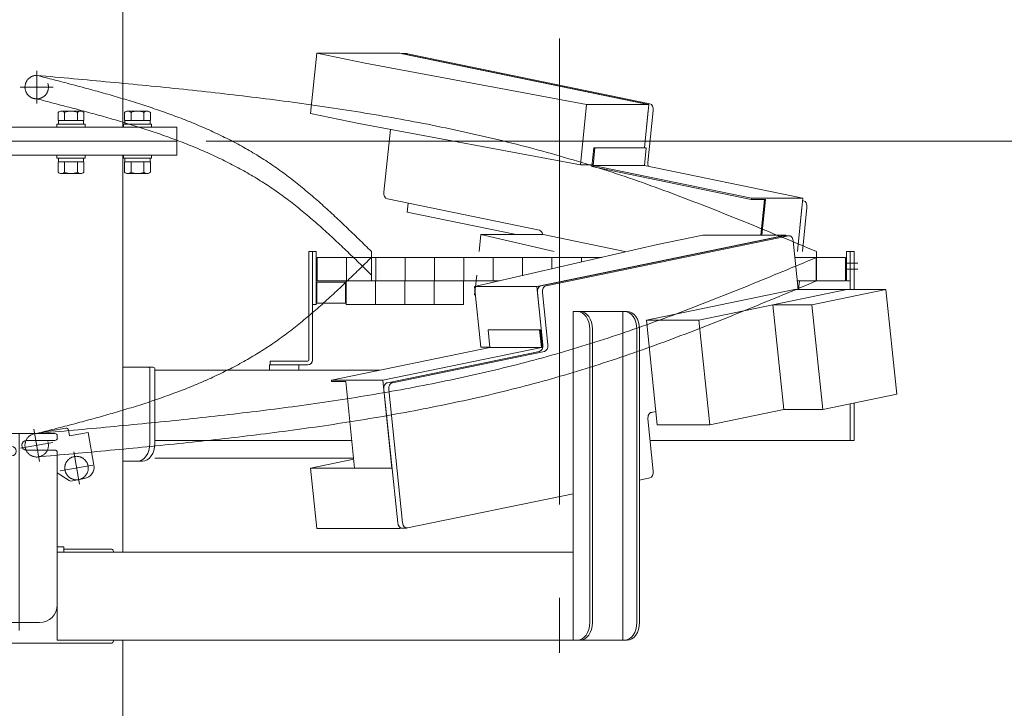
# Model space of a CAD drawing. Units: millimetres. Extents: x -4925 to 4925, y -3379 to 3378.
# Drawn here: x -1076 to -238, y -1465 to -878 of the extents above; entities that cross this region are included whole.
import ezdxf
from ezdxf.enums import TextEntityAlignment as Align

# ---------------------------------------------------------------- set-up
doc = ezdxf.new("R2010")
doc.units = ezdxf.units.MM
doc.header["$LTSCALE"] = 6.25
for name, pattern in [('CENTERX2', [101.6, 63.5, -12.7, 12.7, -12.7]), ('DASHED2', [9.525, 6.35, -3.175]), ('PHANTOM', [63.5, 31.75, -6.35, 6.35, -6.35, 6.35, -6.35])]:
    doc.linetypes.add(name, pattern=pattern)
for name, color, linetype in [('7', 7, 'Continuous'), ('L-09', 7, 'Continuous'), ('L-1', 7, 'Continuous'), ('L-KOUNYU', 7, 'Continuous'), ('Layer0009', 7, 'Continuous'), ('Layer0010', 7, 'Continuous'), ('Layer0017', 7, 'Continuous'), ('Layer0021', 7, 'Continuous'), ('Layer0035', 7, 'Continuous')]:
    doc.layers.add(name, color=color, linetype=linetype)
doc.styles.add('dcStyle0', font='ＭＳ Ｐゴシック')
doc.dimstyles.new('dc_Rotated', dxfattribs={"dimtxt": 100, "dimasz": 75.000048, "dimexe": 6, "dimexo": 25, "dimgap": 6, "dimtad": 3, "dimdsep": 46, "dimtxsty": 'dcStyle0', "dimblk1": 'OPEN30', "dimblk2": 'OPEN30', "dimsah": 1, "dimcen": 0.09, "dimclrd": 2, "dimclre": 2, "dimclrt": 2, "dimadec": 0, "dimazin": 2, "dimtfac": 1, "dimtdec": 4, "dimtmove": 0, "dimatfit": 3, "dimfxl": 1, "dimarcsym": 1})

# ---------------------------------------------------------------- blocks, each defined once
blk = doc.blocks.new('_Open30')
at = {"color": 0, "linetype": 'ByBlock', "lineweight": -2}
for p, q in [((-1, 0.267949), (0, 0)), ((0, 0), (-1, -0.267949)), ((0, 0), (-1, 0))]:
    blk.add_line(p, q, dxfattribs=at)
blk = doc.blocks.new('*D159')
at = {"color": 2, "linetype": 'Continuous', "lineweight": 13}
for p, q in [((-1056.85, 239.83), (406.2, 239.83)), ((381.2, -2445.67), (381.2, 239.83)), ((-227.88, -2445.67), (406.2, -2445.67))]:
    blk.add_line(p, q, dxfattribs=at)
at = {"color": 2, "xscale": 75.00007019038215, "yscale": 74.99973420559108}
for p, rotation in [((381.2, 239.83), 90), ((381.2, -2445.67), 270)]:
    blk.add_blockref('_Open30', p, dxfattribs=dict(at, rotation=rotation))
at = {"color": 4, "style": 'dcStyle0', "width": 0.746343}
blk.add_text('min2385.5 ～ max2935.5', height=100, rotation=90, dxfattribs=at).set_placement((356.2, -1652.92), (356.2, -552.92), align=Align.FIT)
blk = doc.blocks.new('*D163')
at = {"color": 2, "linetype": 'Continuous', "lineweight": 13}
for p, q in [((-3614.68, 159.33), (-2025.22, 159.33)), ((-2050.22, -2445.67), (-2050.22, 159.33)), ((-277.88, -2445.67), (-2075.22, -2445.67))]:
    blk.add_line(p, q, dxfattribs=at)
at = {"color": 2, "xscale": 75.00007019038215, "yscale": 74.99973420559108}
for p, rotation in [((-2050.22, 159.33), 90), ((-2050.22, -2445.67), 270)]:
    blk.add_blockref('_Open30', p, dxfattribs=dict(at, rotation=rotation))
at = {"color": 4, "style": 'dcStyle0', "width": 0.518258}
blk.add_text('機高(上部)  min2305 ～ max2855 ±25', height=100, rotation=90, dxfattribs=at).set_placement((-2075.22, -1755.67), (-2075.22, -530.67), align=Align.FIT)
blk = doc.blocks.new('DC_GROUP_W_GBCS-T_S_220_1_379')
at = {"layer": 'Layer0035', "color": 140, "linetype": 'Continuous', "lineweight": 13}
for p, q in [((-365.95, -1075.67), (-369.15, -1075.67)), ((-369.15, -1075.67), (-369.15, -1108.12)), ((-365.95, -1108.12), (-365.95, -1075.67)), ((-371.76, -1085.67), (-362.74, -1085.67)), ((-371.76, -1090.67), (-362.74, -1090.67)), ((-863.65, -1172.17), (-838.65, -1172.17)), ((-863.65, -1176.67), (-863.65, -1172.17)), ((-838.65, -1172.17), (-838.65, -1176.67)), ((-769.93, -1176.67), (-961.24, -1176.67)), ((-369.15, -1205.32), (-369.15, -1236.67)), ((-365.95, -1236.67), (-365.95, -1204.66)), ((-793.6, -1236.67), (-961.24, -1236.67)), ((-539.58, -1236.67), (-365.95, -1236.67))]:
    blk.add_line(p, q, dxfattribs=at)
blk = doc.blocks.new('DC_GROUP_W_GBCS-T_S_220_1_378')
at = {"layer": 'Layer0035', "color": 140, "linetype": 'Continuous', "lineweight": 13}
for p, q in [((-605.16, -1176.67), (-605.16, -1132.05)), ((-562.73, -1141.82), (-562.73, -1176.67)), ((-548.59, -1176.67), (-548.59, -1145.07)), ((-988.46, -1174.17), (-962.65, -1174.17)), ((-965.48, -1239.17), (-965.48, -1176.17)), ((-961.24, -1176.17), (-961.24, -1239.17)), ((-961.24, -1176.67), (-769.93, -1176.67)), ((-562.73, -1236.67), (-562.73, -1251.67)), ((-971.84, -1254.17), (-988.46, -1254.17)), ((-792.05, -1251.67), (-961.24, -1251.67))]:
    blk.add_line(p, q, dxfattribs=at)
for centre, major_axis, start_param, end_param in [((-966.89, -1176.17), (0, 2), 4.712389, 6.283185), ((-962.65, -1176.17), (0, 2), 4.712389, 6.283185), ((-976.08, -1239.17), (0, 15), 3.141593, 4.712389), ((-971.84, -1239.17), (0, 15), 3.141593, 4.712389)]:
    blk.add_ellipse(centre, major_axis=major_axis, ratio=0.707107, start_param=start_param, end_param=end_param, dxfattribs=at)
at = {"layer": 'Layer0035', "linetype": 'Continuous'}
blk.add_blockref('DC_GROUP_W_GBCS-T_S_220_1_379', (0, 0), dxfattribs=at)
blk = doc.blocks.new('DC_GROUP_W_GBCS-T_S_220_1_377')
at = {"layer": 'Layer0035', "linetype": 'Continuous'}
blk.add_blockref('DC_GROUP_W_GBCS-T_S_220_1_378', (0, 0), dxfattribs=at)
blk = doc.blocks.new('DC_GROUP_W_GBCS-T_S_220_1_381')
at = {"layer": '7', "color": 140, "linetype": 'Continuous', "lineweight": 13}
for p, q in [((-827.15, -1120.67), (-827.15, -1075.67)), ((-827.15, -1075.67), (-823.95, -1075.67)), ((-823.95, -1075.67), (-823.95, -1120.67)), ((-823.95, -1120.67), (-827.15, -1120.67))]:
    blk.add_line(p, q, dxfattribs=at)
blk = doc.blocks.new('DC_GROUP_W_GBCS-T_S_220_1_390')
at = {"layer": '7', "color": 140, "linetype": 'Continuous', "lineweight": 13}
for p, q in [((-372.35, -1075.67), (-372.35, -1095.67)), ((-369.15, -1075.67), (-372.35, -1075.67)), ((-369.15, -1095.67), (-369.15, -1075.67))]:
    blk.add_line(p, q, dxfattribs=at)
blk = doc.blocks.new('DC_GROUP_W_GBCS-T_S_220_1_382')
at = {"layer": 'L-KOUNYU', "color": 7, "linetype": 'Continuous', "lineweight": 13}
for p, q in [((-830.15, -1075.67), (-827.15, -1075.67)), ((-830.15, -1168.17), (-830.15, -1075.67)), ((-827.15, -1168.17), (-827.15, -1075.67)), ((-863.15, -1169.17), (-831.15, -1169.17)), ((-863.15, -1169.17), (-863.15, -1172.17)), ((-863.15, -1172.17), (-831.15, -1172.17))]:
    blk.add_line(p, q, dxfattribs=at)
for radius in [1, 4]:
    blk.add_arc((-831.15, -1168.17), radius, 270, 0, dxfattribs=at)
blk = doc.blocks.new('DC_GROUP_W_GBCS-T_S_220_1_384')
at = {"layer": 'L-09', "color": 3, "linetype": 'CENTERX2', "lineweight": 13}
for p, q in [((-1061.85, -921.67), (-1061.85, -949.67)), ((-1075.85, -935.67), (-1047.85, -935.67))]:
    blk.add_line(p, q, dxfattribs=at)
at = {"layer": 'L-09', "color": 4, "linetype": 'DASHED2', "lineweight": 13}
blk.add_circle((-1061.85, -935.67), 10, dxfattribs=at)
blk = doc.blocks.new('DC_GROUP_W_GBCS-T_S_220_1_383')
at = {"layer": 'L-09', "linetype": 'Continuous'}
blk.add_blockref('DC_GROUP_W_GBCS-T_S_220_1_384', (0, 0), dxfattribs=at)
blk = doc.blocks.new('DC_GROUP_W_GBCS-T_S_220_1_386')
at = {"layer": 'L-1', "color": 3, "linetype": 'CENTERX2', "lineweight": 13}
for p, q in [((-1061.85, -949.67), (-1061.85, -921.67)), ((-1075.85, -935.67), (-1047.85, -935.67))]:
    blk.add_line(p, q, dxfattribs=at)
at = {"layer": 'L-1', "color": 140, "linetype": 'PHANTOM', "lineweight": 13}
blk.add_arc((-1061.85, -935.67), 10, 90, 270, dxfattribs=at)
blk = doc.blocks.new('DC_GROUP_W_GBCS-T_S_220_1_387')
at = {"layer": 'L-1', "color": 140, "linetype": 'PHANTOM', "lineweight": 13}
for centre, radius, start, end in [((-2262.18, -5643.56), 4848.8, 75.30737, 75.66733), ((-1437.86, -2499.95), 1598.92, 74.22096, 75.30865), ((-1258.68, -1865.99), 940.12, 72.38579, 74.22328), ((-1171.98, -1593.02), 653.71, 69.76954, 72.38859), ((-1116.71, -1443.1), 493.93, 66.3387, 69.77177), ((-1076.75, -1351.9), 394.36, 62.07359, 66.33873), ((-1046.59, -1294.95), 329.92, 56.99005, 62.06927), ((-1049.72, -1297.93), 334.12, 51.78407, 56.8174), ((-1140.14, -1412.78), 480.3, 48.25181, 51.78511), ((-1367.99, -1668.19), 822.57, 46.17527, 48.25704), ((-2534.89, -2884.2), 2507.89, 45.49239, 46.17886)]:
    blk.add_arc(centre, radius, start, end, dxfattribs=at)
blk = doc.blocks.new('DC_GROUP_W_GBCS-T_S_220_1_388')
at = {"layer": 'L-1', "color": 140, "linetype": 'PHANTOM', "lineweight": 13}
for centre, radius, start, end in [((-2262.18, -5623.56), 4848.8, 75.30737, 75.66733), ((-1437.86, -2479.95), 1598.92, 74.22096, 75.30865), ((-1258.68, -1845.99), 940.12, 72.38579, 74.22328), ((-1171.98, -1573.02), 653.71, 69.76954, 72.38859), ((-1116.71, -1423.1), 493.93, 66.3387, 69.77177), ((-1076.75, -1331.9), 394.36, 62.07359, 66.33873), ((-1046.59, -1274.95), 329.92, 56.99005, 62.06927), ((-1049.72, -1277.93), 334.12, 51.78407, 56.8174), ((-1140.14, -1392.78), 480.3, 48.25181, 51.78511), ((-1367.99, -1648.19), 822.57, 46.17527, 48.25704), ((-2534.89, -2864.2), 2507.89, 45.49239, 46.17886)]:
    blk.add_arc(centre, radius, start, end, dxfattribs=at)
blk = doc.blocks.new('DC_GROUP_W_GBCS-T_S_220_1_389')
at = {"layer": 'L-1', "color": 140, "linetype": 'PHANTOM', "lineweight": 13}
for centre, radius, start, end in [((-2636.17, -18472.29), 17617.1, 84.668959, 84.873013), ((-1542.99, -6757.42), 5851.34, 84.055573, 84.6692), ((-1298.13, -4406.07), 3487.27, 83.02869, 84.056), ((-1174.48, -3395.03), 2468.7, 81.58234, 83.0292), ((-1091.42, -2833.85), 1901.4, 79.71033, 81.58277), ((-1027.26, -2480.44), 1542.21, 77.40855, 79.71043), ((-974.08, -2242.3), 1298.21, 74.67815, 77.408), ((-934.49, -2096.61), 1147.23, 71.57202, 74.66244), ((-1054.41, -2452.41), 1522.71, 69.18866, 71.5234), ((-1423.65, -3424), 2562.09, 67.79783, 69.18978), ((-3377.1, -8210.58), 7731.93, 67.336546, 67.798698)]:
    blk.add_arc(centre, radius, start, end, dxfattribs=at)
blk = doc.blocks.new('DC_GROUP_W_GBCS-T_S_220_1_385')
at = {"layer": 'L-1', "color": 140, "linetype": 'PHANTOM', "lineweight": 13}
for p, q in [((-776.85, -1095.67), (-776.85, -1075.67)), ((-397.85, -1075.67), (-397.85, -1095.67))]:
    blk.add_line(p, q, dxfattribs=at)
at = {"layer": 'L-1', "linetype": 'Continuous'}
for name in ['DC_GROUP_W_GBCS-T_S_220_1_386', 'DC_GROUP_W_GBCS-T_S_220_1_388', 'DC_GROUP_W_GBCS-T_S_220_1_389', 'DC_GROUP_W_GBCS-T_S_220_1_387']:
    blk.add_blockref(name, (0, 0), dxfattribs=at)
blk = doc.blocks.new('DC_GROUP_W_GBCS-T_S_220_1_380')
at = {"linetype": 'Continuous'}
blk.add_blockref('DC_GROUP_W_GBCS-T_S_220_1_383', (0, 0), dxfattribs=at)
at = {"layer": '7', "linetype": 'Continuous'}
for name in ['DC_GROUP_W_GBCS-T_S_220_1_381', 'DC_GROUP_W_GBCS-T_S_220_1_390']:
    blk.add_blockref(name, (0, 0), dxfattribs=at)
at = {"layer": 'L-1', "linetype": 'Continuous'}
blk.add_blockref('DC_GROUP_W_GBCS-T_S_220_1_385', (0, 0), dxfattribs=at)
at = {"layer": 'L-KOUNYU', "linetype": 'Continuous'}
blk.add_blockref('DC_GROUP_W_GBCS-T_S_220_1_382', (0, 0), dxfattribs=at)
blk = doc.blocks.new('DC_GROUP_W_GBCS-T_S_220_1_447')
at = {"color": 140, "linetype": 'Continuous', "lineweight": 13}
for p, q in [((-1043.62, -964.17), (-1043.62, -957.31)), ((-1024.43, -956.17), (-1040.88, -956.17)), ((-1038.14, -964.17), (-1038.14, -957.31)), ((-1027.17, -964.17), (-1027.17, -957.31)), ((-1021.68, -964.17), (-1021.68, -957.31)), ((-1044.65, -969.67), (-1044.65, -967.17)), ((-1020.65, -967.17), (-1044.65, -967.17)), ((-1020.65, -969.67), (-1044.65, -969.67)), ((-1021.68, -964.17), (-1043.62, -964.17)), ((-1043.4, -967.17), (-1043.4, -964.17)), ((-1021.9, -967.17), (-1021.9, -964.17)), ((-1020.65, -969.67), (-1020.65, -967.17))]:
    blk.add_line(p, q, dxfattribs=at)
for centre, radius, start, end in [((-1040.88, -960.05), 3.88, 44.95593, 135.04407), ((-1032.65, -969.97), 13.8, 66.5734, 113.4266), ((-1024.43, -960.05), 3.88, 44.95593, 135.04407)]:
    blk.add_arc(centre, radius, start, end, dxfattribs=at)
blk = doc.blocks.new('DC_GROUP_W_GBCS-T_S_220_1_448')
at = {"color": 140, "linetype": 'Continuous', "lineweight": 13}
for p, q in [((-987.05, -964.17), (-987.05, -957.31)), ((-967.86, -956.17), (-984.31, -956.17)), ((-981.57, -964.17), (-981.57, -957.31)), ((-970.6, -964.17), (-970.6, -957.31)), ((-965.11, -964.17), (-965.11, -957.31)), ((-988.08, -969.67), (-988.08, -967.17)), ((-964.08, -967.17), (-988.08, -967.17)), ((-964.08, -969.67), (-988.08, -969.67)), ((-965.11, -964.17), (-987.05, -964.17)), ((-986.83, -967.17), (-986.83, -964.17)), ((-965.33, -967.17), (-965.33, -964.17)), ((-964.08, -969.67), (-964.08, -967.17))]:
    blk.add_line(p, q, dxfattribs=at)
for centre, radius, start, end in [((-984.31, -960.05), 3.88, 44.95593, 135.04407), ((-976.08, -969.97), 13.8, 66.5734, 113.4266), ((-967.86, -960.05), 3.88, 44.95593, 135.04407)]:
    blk.add_arc(centre, radius, start, end, dxfattribs=at)
blk = doc.blocks.new('DC_GROUP_W_GBCS-T_S_220_1_454')
at = {"layer": 'Layer0017', "color": 7, "linetype": 'Continuous', "lineweight": 13}
for p, q in [((-1211.2, -969.67), (-942.5, -969.67)), ((-1211.2, -981.67), (-1211.2, -969.67)), ((-942.5, -969.67), (-942.5, -981.67)), ((-942.5, -981.67), (-1211.2, -981.67))]:
    blk.add_line(p, q, dxfattribs=at)
blk = doc.blocks.new('DC_GROUP_W_GBCS-T_S_220_1_453')
at = {"layer": 'Layer0017', "color": 7, "linetype": 'Continuous', "lineweight": 13}
blk.add_line((-988.46, -969.67), (-988.46, -786.67), dxfattribs=at)
at = {"layer": 'Layer0017', "linetype": 'Continuous'}
blk.add_blockref('DC_GROUP_W_GBCS-T_S_220_1_454', (0, 0), dxfattribs=at)
blk = doc.blocks.new('DC_GROUP_W_GBCS-T_S_220_1_452')
at = {"layer": 'Layer0017', "linetype": 'Continuous'}
blk.add_blockref('DC_GROUP_W_GBCS-T_S_220_1_453', (0, 0), dxfattribs=at)
blk = doc.blocks.new('DC_GROUP_W_GBCS-T_S_220_1_491')
at = {"layer": 'Layer0009', "color": 7, "linetype": 'Continuous', "lineweight": 13}
for p, q in [((-635.96, -1105.53), (-423.95, -1061.79)), ((-533.43, -1069.79), (-494.66, -1061.79)), ((-494.66, -1061.79), (-423.95, -1061.79)), ((-423.95, -1061.79), (-423.91, -1062.17)), ((-688.99, -1105.53), (-533.43, -1069.79)), ((-688.99, -1105.53), (-635.96, -1105.53)), ((-683.69, -1156.98), (-688.99, -1105.53)), ((-630.86, -1155), (-635.96, -1105.53)), ((-683.69, -1156.98), (-676.07, -1156.98)), ((-631.37, -1156.98), (-630.93, -1156.98))]:
    blk.add_line(p, q, dxfattribs=at)
blk = doc.blocks.new('DC_GROUP_W_GBCS-T_S_220_1_492')
at = {"layer": 'Layer0009', "color": 7, "linetype": 'Continuous', "lineweight": 13}
for p, q in [((-828.65, -1260.05), (-791.97, -1252.48)), ((-823.34, -1311.5), (-828.65, -1260.05)), ((-828.65, -1260.05), (-759.37, -1260.05)), ((-823.34, -1311.5), (-752.63, -1311.5)), ((-752.63, -1311.5), (-752.73, -1310.51)), ((-750.78, -1311.12), (-752.63, -1311.5))]:
    blk.add_line(p, q, dxfattribs=at)
blk = doc.blocks.new('DC_GROUP_W_GBCS-T_S_220_1_497')
at = {"layer": 'Layer0009', "color": 7, "linetype": 'Continuous', "lineweight": 13}
for p, q in [((-421.81, -1062.22), (-628.22, -1104.81)), ((-417.8, -1066.45), (-413.5, -1108.12)), ((-626.61, -1155), (-631.21, -1110.48)), ((-759.05, -1187.38), (-629.6, -1160.67)), ((-750.3, -1306.85), (-762.04, -1193.05)), ((-534.72, -1211.84), (-538.49, -1212.62)), ((-541.48, -1218.29), (-536.89, -1262.82)), ((-539.88, -1268.49), (-548.59, -1270.28)), ((-605.16, -1281.95), (-746.29, -1311.07))]:
    blk.add_line(p, q, dxfattribs=at)
for centre, start_param, end_param in [((-421.3, -1067.17), 4.857251, 6.428048), ((-627.71, -1109.75), 0.144862, 1.715659), ((-630.11, -1155.73), 3.286455, 4.857251), ((-758.54, -1192.33), 0.144862, 1.715659), ((-537.98, -1217.57), 0.144862, 1.715659), ((-540.39, -1263.54), 3.286455, 4.857251), ((-746.8, -1306.12), 1.715659, 3.286455)]:
    blk.add_ellipse(centre, major_axis=(0, 5), ratio=0.707107, start_param=start_param, end_param=end_param, dxfattribs=at)
blk = doc.blocks.new('DC_GROUP_W_GBCS-T_S_220_1_496')
at = {"layer": 'Layer0009', "color": 7, "linetype": 'Continuous', "lineweight": 13}
for p, q in [((-426.05, -1062.22), (-632.46, -1104.81)), ((-425.54, -1062.17), (-421.3, -1062.17)), ((-630.86, -1155), (-635.45, -1110.48)), ((-763.29, -1187.38), (-633.85, -1160.67)), ((-754.54, -1306.85), (-766.28, -1193.05)), ((-751.04, -1311.12), (-746.8, -1311.12))]:
    blk.add_line(p, q, dxfattribs=at)
for centre, start_param, end_param in [((-425.54, -1067.17), 0, 0.144862), ((-631.95, -1109.75), 0.144862, 1.715659), ((-634.36, -1155.73), 3.286455, 4.857251), ((-762.78, -1192.33), 0.144862, 1.715659), ((-751.04, -1306.12), 1.715659, 3.141593)]:
    blk.add_ellipse(centre, major_axis=(0, 5), ratio=0.707107, start_param=start_param, end_param=end_param, dxfattribs=at)
at = {"layer": 'Layer0009', "linetype": 'Continuous'}
blk.add_blockref('DC_GROUP_W_GBCS-T_S_220_1_497', (0, 0), dxfattribs=at)
blk = doc.blocks.new('DC_GROUP_W_GBCS-T_S_220_1_493')
at = {"layer": 'Layer0021', "color": 7, "linetype": 'Continuous', "lineweight": 13}
for p, q in [((-677.56, -1142.46), (-676.72, -1142.29)), ((-633.72, -1142.46), (-677.56, -1142.46)), ((-677.56, -1142.46), (-676.03, -1157.3)), ((-676.72, -1142.29), (-632.88, -1142.29)), ((-665.54, -1142.46), (-664.7, -1142.29)), ((-633.72, -1142.46), (-632.88, -1142.29)), ((-633.72, -1142.46), (-632.19, -1157.3)), ((-632.88, -1142.29), (-631.23, -1158.32)), ((-676.03, -1157.3), (-810.94, -1185.13)), ((-632.19, -1157.3), (-767.09, -1185.13)), ((-676.03, -1157.3), (-632.19, -1157.3)), ((-767.09, -1185.13), (-810.94, -1185.13)), ((-810.81, -1186.32), (-810.94, -1185.13)), ((-798.79, -1186.32), (-810.81, -1186.32)), ((-791.19, -1260.05), (-798.79, -1186.32)), ((-759.37, -1260.05), (-767.09, -1185.13))]:
    blk.add_line(p, q, dxfattribs=at)
blk = doc.blocks.new('DC_GROUP_W_GBCS-T_S_220_1_495')
at = {"layer": 'Layer0010', "color": 7, "linetype": 'Continuous', "lineweight": 13}
for p, q in [((-416.79, -1108.12), (-542.74, -1134.11)), ((-372.1, -1108.12), (-498.05, -1134.11)), ((-416.79, -1108.12), (-338.87, -1108.12)), ((-338.87, -1108.12), (-401.84, -1121.11)), ((-338.87, -1108.12), (-329.68, -1197.18)), ((-435.07, -1121.11), (-425.89, -1210.17)), ((-435.07, -1121.11), (-401.84, -1121.11)), ((-392.65, -1210.17), (-401.84, -1121.11)), ((-533.55, -1223.16), (-542.74, -1134.11)), ((-542.74, -1134.11), (-498.05, -1134.11)), ((-488.86, -1223.16), (-498.05, -1134.11)), ((-329.68, -1197.18), (-392.65, -1210.17)), ((-425.89, -1210.17), (-488.86, -1223.16)), ((-425.89, -1210.17), (-392.65, -1210.17)), ((-533.55, -1223.16), (-488.86, -1223.16))]:
    blk.add_line(p, q, dxfattribs=at)
blk = doc.blocks.new('DC_GROUP_W_GBCS-T_S_220_1_494')
at = {"layer": 'Layer0010', "linetype": 'Continuous'}
blk.add_blockref('DC_GROUP_W_GBCS-T_S_220_1_495', (0, 0), dxfattribs=at)
blk = doc.blocks.new('DC_GROUP_W_GBCS-T_S_220_1_490')
at = {"linetype": 'Continuous'}
blk.add_blockref('DC_GROUP_W_GBCS-T_S_220_1_494', (0, 0), dxfattribs=at)
at = {"layer": 'Layer0009', "linetype": 'Continuous'}
for name in ['DC_GROUP_W_GBCS-T_S_220_1_496', 'DC_GROUP_W_GBCS-T_S_220_1_491', 'DC_GROUP_W_GBCS-T_S_220_1_492']:
    blk.add_blockref(name, (0, 0), dxfattribs=at)
at = {"layer": 'Layer0021', "linetype": 'Continuous'}
blk.add_blockref('DC_GROUP_W_GBCS-T_S_220_1_493', (0, 0), dxfattribs=at)
blk = doc.blocks.new('DC_GROUP_W_GBCS-T_S_220_1_529')
at = {"layer": 'L-KOUNYU', "color": 7, "linetype": 'Continuous', "lineweight": 13}
for p, q in [((-830.15, -1168.17), (-830.15, -1080.67)), ((-827.15, -1168.17), (-827.15, -1080.67)), ((-863.15, -1172.17), (-863.15, -1169.17)), ((-863.15, -1169.17), (-831.15, -1169.17)), ((-863.15, -1172.17), (-831.15, -1172.17))]:
    blk.add_line(p, q, dxfattribs=at)
for radius in [1, 4]:
    blk.add_arc((-831.15, -1168.17), radius, 270, 0, dxfattribs=at)
blk = doc.blocks.new('DC_GROUP_W_GBCS-T_S_220_1_530')
at = {"layer": '7', "color": 140, "linetype": 'Continuous', "lineweight": 13}
for p, q in [((-372.35, -1080.67), (-372.35, -1100.67)), ((-369.15, -1100.67), (-369.15, -1080.67)), ((-372.35, -1100.67), (-369.15, -1100.67))]:
    blk.add_line(p, q, dxfattribs=at)
blk = doc.blocks.new('DC_GROUP_W_GBCS-T_S_220_1_531')
at = {"layer": 'L-09', "color": 140, "linetype": 'Continuous', "lineweight": 13}
for p, q in [((-823.15, -1080.67), (-823.15, -1100.67)), ((-580.82, -1080.67), (-823.15, -1080.67)), ((-798.15, -1080.67), (-798.15, -1100.67)), ((-773.15, -1080.67), (-773.15, -1100.67)), ((-748.15, -1080.67), (-748.15, -1100.67)), ((-723.15, -1080.67), (-723.15, -1100.67)), ((-698.15, -1080.67), (-698.15, -1100.67)), ((-673.15, -1080.67), (-673.15, -1100.67)), ((-648.15, -1080.67), (-648.15, -1096.14)), ((-623.15, -1080.67), (-623.15, -1090.4)), ((-598.15, -1080.67), (-598.15, -1084.66)), ((-373.15, -1080.67), (-416.33, -1080.67)), ((-398.15, -1080.67), (-398.15, -1100.67)), ((-373.15, -1100.67), (-373.15, -1080.67)), ((-667.86, -1100.67), (-823.15, -1100.67)), ((-373.15, -1100.67), (-414.27, -1100.67))]:
    blk.add_line(p, q, dxfattribs=at)
blk = doc.blocks.new('DC_GROUP_W_GBCS-T_S_220_1_533')
at = {"layer": 'L-09', "color": 4, "linetype": 'DASHED2', "lineweight": 13}
blk.add_circle((-1061.85, -1240.67), 10, dxfattribs=at)
blk = doc.blocks.new('DC_GROUP_W_GBCS-T_S_220_1_532')
at = {"layer": 'L-09', "linetype": 'Continuous'}
blk.add_blockref('DC_GROUP_W_GBCS-T_S_220_1_533', (0, 0), dxfattribs=at)
blk = doc.blocks.new('DC_GROUP_W_GBCS-T_S_220_1_535')
at = {"layer": 'L-1', "color": 140, "linetype": 'PHANTOM', "lineweight": 13}
blk.add_arc((-1061.85, -1240.67), 10, 90, 270, dxfattribs=at)
blk = doc.blocks.new('DC_GROUP_W_GBCS-T_S_220_1_536')
at = {"layer": 'L-1', "color": 140, "linetype": 'PHANTOM', "lineweight": 13}
for centre, radius, start, end in [((-2534.89, 707.85), 2507.89, 313.82114, 314.50761), ((-1367.99, -508.16), 822.57, 311.74296, 313.82473), ((-1140.14, -763.57), 480.3, 308.21489, 311.74819), ((-1049.72, -878.42), 334.12, 303.1826, 308.21593), ((-1046.59, -881.4), 329.92, 297.93073, 303.00995), ((-1076.75, -824.45), 394.36, 293.66127, 297.92641), ((-1116.71, -733.24), 493.93, 290.22823, 293.6613), ((-1171.98, -583.33), 653.71, 287.61141, 290.23046), ((-1258.68, -310.36), 940.12, 285.77672, 287.61421), ((-1437.86, 323.6), 1598.92, 284.69135, 285.77904), ((-2262.18, 3467.21), 4848.8, 284.33267, 284.69263)]:
    blk.add_arc(centre, radius, start, end, dxfattribs=at)
blk = doc.blocks.new('DC_GROUP_W_GBCS-T_S_220_1_537')
at = {"layer": 'L-1', "color": 140, "linetype": 'PHANTOM', "lineweight": 13}
for centre, radius, start, end in [((-3377.1, 6054.23), 7731.93, 292.201302, 292.663454), ((-1423.65, 1267.65), 2562.09, 290.81022, 292.20217), ((-1054.41, 296.07), 1522.71, 288.4766, 290.81134), ((-934.49, -59.74), 1147.23, 285.33756, 288.42798), ((-974.08, 85.95), 1298.21, 282.592, 285.32185), ((-1027.26, 324.09), 1542.21, 280.28957, 282.59145), ((-1091.42, 677.5), 1901.4, 278.41723, 280.28967), ((-1174.48, 1238.68), 2468.7, 276.9708, 278.41766), ((-1298.13, 2249.72), 3487.27, 275.944, 276.97131), ((-1542.99, 4601.08), 5851.34, 275.3308, 275.944427), ((-2636.17, 16315.94), 17617.1, 275.126987, 275.331041)]:
    blk.add_arc(centre, radius, start, end, dxfattribs=at)
blk = doc.blocks.new('DC_GROUP_W_GBCS-T_S_220_1_538')
at = {"layer": 'L-1', "color": 140, "linetype": 'PHANTOM', "lineweight": 13}
for centre, radius, start, end in [((-3377.1, 6034.23), 7731.93, 292.201302, 292.663454), ((-1423.65, 1247.65), 2562.09, 290.81022, 292.20217), ((-1054.41, 276.07), 1522.71, 288.4766, 290.81134), ((-934.49, -79.74), 1147.23, 285.33756, 288.42798), ((-974.08, 65.95), 1298.21, 282.592, 285.32185), ((-1027.26, 304.09), 1542.21, 280.28957, 282.59145), ((-1091.42, 657.5), 1901.4, 278.41723, 280.28967), ((-1174.48, 1218.68), 2468.7, 276.9708, 278.41766), ((-1298.13, 2229.72), 3487.27, 275.944, 276.97131), ((-1542.99, 4581.08), 5851.34, 275.3308, 275.944427), ((-2636.17, 16295.94), 17617.1, 275.126987, 275.331041)]:
    blk.add_arc(centre, radius, start, end, dxfattribs=at)
blk = doc.blocks.new('DC_GROUP_W_GBCS-T_S_220_1_534')
at = {"layer": 'L-1', "color": 3, "linetype": 'CENTERX2', "lineweight": 13}
blk.add_line((-616.85, -894.31), (-616.85, -1417.53), dxfattribs=at)
at = {"layer": 'L-1', "color": 140, "linetype": 'PHANTOM', "lineweight": 13}
for p, q in [((-776.85, -1080.67), (-776.85, -1100.67)), ((-397.85, -1100.67), (-397.85, -1080.67))]:
    blk.add_line(p, q, dxfattribs=at)
at = {"layer": 'L-1', "linetype": 'Continuous'}
for name in ['DC_GROUP_W_GBCS-T_S_220_1_536', 'DC_GROUP_W_GBCS-T_S_220_1_537', 'DC_GROUP_W_GBCS-T_S_220_1_538', 'DC_GROUP_W_GBCS-T_S_220_1_535']:
    blk.add_blockref(name, (0, 0), dxfattribs=at)
blk = doc.blocks.new('DC_GROUP_W_GBCS-T_S_220_1_528')
at = {"linetype": 'Continuous'}
blk.add_blockref('DC_GROUP_W_GBCS-T_S_220_1_532', (0, 0), dxfattribs=at)
at = {"layer": '7', "linetype": 'Continuous'}
blk.add_blockref('DC_GROUP_W_GBCS-T_S_220_1_530', (0, 0), dxfattribs=at)
at = {"layer": 'L-09', "linetype": 'Continuous'}
blk.add_blockref('DC_GROUP_W_GBCS-T_S_220_1_531', (0, 0), dxfattribs=at)
at = {"layer": 'L-1', "linetype": 'Continuous'}
blk.add_blockref('DC_GROUP_W_GBCS-T_S_220_1_534', (0, 0), dxfattribs=at)
at = {"layer": 'L-KOUNYU', "linetype": 'Continuous'}
blk.add_blockref('DC_GROUP_W_GBCS-T_S_220_1_529', (0, 0), dxfattribs=at)
blk = doc.blocks.new('DC_GROUP_W_GBCS-T_S_220_1_540')
at = {"layer": 'Layer0021', "color": 3, "linetype": 'CENTERX2', "lineweight": 13}
for p, q in [((-1025.53, -1273.87), (-1030.39, -1246.3)), ((-1014.17, -1257.65), (-1041.75, -1262.52))]:
    blk.add_line(p, q, dxfattribs=at)
at = {"layer": 'Layer0021', "color": 140, "linetype": 'PHANTOM', "lineweight": 13}
blk.add_circle((-1027.96, -1260.08), 10, dxfattribs=at)
blk = doc.blocks.new('DC_GROUP_W_GBCS-T_S_220_1_539')
at = {"layer": 'Layer0021', "linetype": 'Continuous'}
blk.add_blockref('DC_GROUP_W_GBCS-T_S_220_1_540', (0, 0), dxfattribs=at)
blk = doc.blocks.new('DC_GROUP_W_GBCS-T_S_220_1_527')
at = {"linetype": 'Continuous'}
for name in ['DC_GROUP_W_GBCS-T_S_220_1_528', 'DC_GROUP_W_GBCS-T_S_220_1_539']:
    blk.add_blockref(name, (0, 0), dxfattribs=at)
blk = doc.blocks.new('DC_GROUP_W_GBCS-T_S_220_1_547')
at = {"layer": 'Layer0017', "color": 7, "linetype": 'Continuous', "lineweight": 13}
for p, q in [((-1211.2, -981.67), (-942.5, -981.67)), ((-1211.2, -993.67), (-1211.2, -981.67)), ((-942.5, -981.67), (-942.5, -993.67)), ((-942.5, -993.67), (-1211.2, -993.67))]:
    blk.add_line(p, q, dxfattribs=at)
blk = doc.blocks.new('DC_GROUP_W_GBCS-T_S_220_1_546')
at = {"layer": 'Layer0017', "color": 7, "linetype": 'Continuous', "lineweight": 13}
for p, q in [((-988.46, -1331.67), (-988.46, -993.67)), ((-988.46, -2036.67), (-988.46, -1406.67))]:
    blk.add_line(p, q, dxfattribs=at)
at = {"layer": 'Layer0017', "linetype": 'Continuous'}
blk.add_blockref('DC_GROUP_W_GBCS-T_S_220_1_547', (0, 0), dxfattribs=at)
blk = doc.blocks.new('DC_GROUP_W_GBCS-T_S_220_1_545')
at = {"layer": 'Layer0017', "linetype": 'Continuous'}
blk.add_blockref('DC_GROUP_W_GBCS-T_S_220_1_546', (0, 0), dxfattribs=at)
blk = doc.blocks.new('DC_GROUP_W_GBCS-T_S_220_1_664')
at = {"color": 7, "linetype": 'Continuous', "lineweight": 13}
for p, q in [((-823.45, -1101.67), (-823.95, -1102.17)), ((-823.95, -1119.17), (-823.95, -1102.17)), ((-823.45, -1101.67), (-798.95, -1101.67)), ((-823.45, -1119.67), (-823.45, -1101.67)), ((-798.95, -1119.67), (-798.95, -1101.67)), ((-823.45, -1119.67), (-823.95, -1119.17)), ((-823.45, -1119.67), (-798.95, -1119.67))]:
    blk.add_line(p, q, dxfattribs=at)
blk = doc.blocks.new('DC_GROUP_W_GBCS-T_S_220_1_665')
at = {"color": 140, "linetype": 'PHANTOM', "lineweight": 13}
for p, q in [((-798.45, -1100.67), (-798.45, -1120.67)), ((-773.45, -1100.67), (-798.45, -1100.67)), ((-773.45, -1100.67), (-773.45, -1120.67)), ((-773.45, -1120.67), (-798.45, -1120.67))]:
    blk.add_line(p, q, dxfattribs=at)
blk = doc.blocks.new('DC_GROUP_W_GBCS-T_S_220_1_666')
at = {"color": 140, "linetype": 'PHANTOM', "lineweight": 13}
for p, q in [((-773.45, -1100.67), (-773.45, -1120.67)), ((-748.45, -1100.67), (-773.45, -1100.67)), ((-748.45, -1100.67), (-748.45, -1120.67)), ((-748.45, -1120.67), (-773.45, -1120.67))]:
    blk.add_line(p, q, dxfattribs=at)
blk = doc.blocks.new('DC_GROUP_W_GBCS-T_S_220_1_667')
at = {"color": 140, "linetype": 'PHANTOM', "lineweight": 13}
for p, q in [((-748.45, -1100.67), (-748.45, -1120.67)), ((-723.45, -1100.67), (-748.45, -1100.67)), ((-723.45, -1100.67), (-723.45, -1120.67)), ((-723.45, -1120.67), (-748.45, -1120.67))]:
    blk.add_line(p, q, dxfattribs=at)
blk = doc.blocks.new('DC_GROUP_W_GBCS-T_S_220_1_668')
at = {"color": 140, "linetype": 'PHANTOM', "lineweight": 13}
for p, q in [((-723.45, -1100.67), (-723.45, -1120.67)), ((-698.45, -1100.67), (-723.45, -1100.67)), ((-698.45, -1100.67), (-698.45, -1120.67)), ((-698.45, -1120.67), (-723.45, -1120.67))]:
    blk.add_line(p, q, dxfattribs=at)
blk = doc.blocks.new('DC_GROUP_W_GBCS-T_S_220_1_663')
at = {"linetype": 'Continuous'}
for name in ['DC_GROUP_W_GBCS-T_S_220_1_664', 'DC_GROUP_W_GBCS-T_S_220_1_665', 'DC_GROUP_W_GBCS-T_S_220_1_666', 'DC_GROUP_W_GBCS-T_S_220_1_667', 'DC_GROUP_W_GBCS-T_S_220_1_668']:
    blk.add_blockref(name, (0, 0), dxfattribs=at)
blk = doc.blocks.new('DC_GROUP_W_GBCS-T_S_220_1_1632')
at = {"color": 140, "linetype": 'Continuous', "lineweight": 13}
for p, q in [((-1044.65, -996.17), (-1044.65, -993.67)), ((-1044.65, -996.17), (-1020.65, -996.17)), ((-1043.4, -999.17), (-1043.4, -996.17)), ((-1021.9, -996.17), (-1021.9, -999.17)), ((-1020.65, -993.67), (-1020.65, -996.17)), ((-1021.68, -999.17), (-1043.62, -999.17)), ((-1043.62, -999.17), (-1043.62, -1008.04)), ((-1038.14, -999.17), (-1038.14, -1008.04)), ((-1027.17, -1008.04), (-1027.17, -999.17)), ((-1021.68, -999.17), (-1021.68, -1008.04)), ((-1024.43, -1009.17), (-1040.88, -1009.17))]:
    blk.add_line(p, q, dxfattribs=at)
for centre, radius, start, end in [((-1040.88, -1005.3), 3.88, 224.95593, 315.04407), ((-1032.65, -995.38), 13.8, 246.5734, 293.4266), ((-1024.43, -1005.3), 3.88, 224.95593, 315.04407)]:
    blk.add_arc(centre, radius, start, end, dxfattribs=at)
blk = doc.blocks.new('DC_GROUP_W_GBCS-T_S_220_1_1633')
at = {"color": 140, "linetype": 'Continuous', "lineweight": 13}
for p, q in [((-988.08, -996.17), (-988.08, -993.67)), ((-988.08, -996.17), (-964.08, -996.17)), ((-986.83, -999.17), (-986.83, -996.17)), ((-965.33, -996.17), (-965.33, -999.17)), ((-964.08, -993.67), (-964.08, -996.17)), ((-965.11, -999.17), (-987.05, -999.17)), ((-987.05, -999.17), (-987.05, -1008.04)), ((-981.57, -999.17), (-981.57, -1008.04)), ((-970.6, -1008.04), (-970.6, -999.17)), ((-965.11, -999.17), (-965.11, -1008.04)), ((-967.86, -1009.17), (-984.31, -1009.17))]:
    blk.add_line(p, q, dxfattribs=at)
for centre, radius, start, end in [((-984.31, -1005.3), 3.88, 224.95593, 315.04407), ((-976.08, -995.38), 13.8, 246.5734, 293.4266), ((-967.86, -1005.3), 3.88, 224.95593, 315.04407)]:
    blk.add_arc(centre, radius, start, end, dxfattribs=at)
blk = doc.blocks.new('DC_GROUP_W_GBCS-T_S_220_1_287')
at = {"layer": 'Layer0035', "color": 140, "linetype": 'Continuous', "lineweight": 13}
for p, q in [((-1046.35, -1230.67), (-1107.35, -1230.67)), ((-1109.35, -1239.57), (-1109.35, -1232.67)), ((-1070.35, -1236.57), (-1046.35, -1236.57)), ((-1044.35, -1234.57), (-1044.35, -1232.67)), ((-1083.35, -1241.57), (-1107.35, -1241.57)), ((-1070.35, -1244.77), (-1046.35, -1244.77)), ((-1044.35, -1246.77), (-1044.35, -1376.67)), ((-1109.35, -1376.67), (-1109.35, -1251.77)), ((-1083.35, -1249.77), (-1107.35, -1249.77)), ((-1114.85, -1327.17), (-1114.85, -1331.67)), ((-1114.85, -1327.17), (-1109.35, -1327.17)), ((-1114.85, -1331.67), (-1109.35, -1331.67)), ((-1044.35, -1327.17), (-1038.85, -1327.17)), ((-1038.85, -1331.67), (-1044.35, -1331.67)), ((-1038.85, -1327.17), (-1038.85, -1331.67)), ((-1059.35, -1391.67), (-1094.35, -1391.67))]:
    blk.add_line(p, q, dxfattribs=at)
at = {"layer": 'Layer0035', "color": 3, "linetype": 'CENTERX2', "lineweight": 13}
blk.add_line((-1076.85, -1230.67), (-1076.85, -1398.39), dxfattribs=at)
at = {"layer": 'Layer0035', "color": 140, "linetype": 'Continuous', "lineweight": 13}
for centre, radius, start, end in [((-1107.35, -1232.67), 2, 90, 180), ((-1046.35, -1232.67), 2, 0, 90), ((-1107.35, -1239.57), 2, 180, 270), ((-1070.35, -1240.67), 4.1, 90, 270), ((-1046.35, -1234.57), 2, 270, 0), ((-1083.35, -1245.67), 4.1, 270, 90), ((-1046.35, -1246.77), 2, 0, 90), ((-1107.35, -1251.77), 2, 90, 180), ((-1094.35, -1376.67), 15, 180, 270), ((-1059.35, -1376.67), 15, 270, 0)]:
    blk.add_arc(centre, radius, start, end, dxfattribs=at)
blk = doc.blocks.new('DC_GROUP_W_GBCS-T_S_220_1_286')
at = {"layer": 'Layer0035', "color": 140, "linetype": 'Continuous', "lineweight": 13}
for p, q in [((-559.19, -1126.67), (-605.16, -1126.67)), ((-605.16, -1126.67), (-605.16, -1406.67)), ((-562.73, -1126.67), (-562.73, -1406.67)), ((-591.01, -1141.67), (-591.01, -1391.67)), ((-588.75, -1391.67), (-588.75, -1141.67)), ((-550.85, -1391.67), (-550.85, -1141.67)), ((-548.59, -1391.67), (-548.59, -1141.67)), ((-1044.32, -1406.67), (-1044.32, -1331.67)), ((-1044.32, -1331.67), (-605.16, -1331.67)), ((-1038.85, -1329.17), (-998, -1329.17)), ((-996.59, -1331.67), (-996.59, -1331.17)), ((-1099.83, -1394.17), (-1099.83, -1390.64)), ((-1095.59, -1394.17), (-1095.59, -1391.62)), ((-559.19, -1406.67), (-1044.32, -1406.67)), ((-996.59, -1407.17), (-996.59, -1406.67)), ((-998, -1409.17), (-1089.22, -1409.17))]:
    blk.add_line(p, q, dxfattribs=at)
for centre, major_axis, start_param, end_param in [((-601.62, -1141.67), (0, 15), 4.712389, 6.283185), ((-599.36, -1141.67), (0, 15), 4.712389, 6.283185), ((-561.46, -1141.67), (0, 15), 4.712389, 6.283185), ((-559.19, -1141.67), (0, 15), 4.712389, 6.283185), ((-998, -1331.17), (0, 2), 4.712389, 6.283185), ((-1089.22, -1394.17), (0, 15), 1.570796, 3.141593), ((-1084.98, -1394.17), (0, 15), 1.570796, 3.141593), ((-601.62, -1391.67), (0, 15), 3.141593, 4.712389), ((-599.36, -1391.67), (0, 15), 3.141593, 4.712389), ((-561.46, -1391.67), (0, 15), 3.141593, 4.712389), ((-559.19, -1391.67), (0, 15), 3.141593, 4.712389), ((-998, -1407.17), (0, 2), 3.141593, 4.712389)]:
    blk.add_ellipse(centre, major_axis=major_axis, ratio=0.707107, start_param=start_param, end_param=end_param, dxfattribs=at)
at = {"layer": 'Layer0035', "linetype": 'Continuous'}
blk.add_blockref('DC_GROUP_W_GBCS-T_S_220_1_287', (0, 0), dxfattribs=at)
blk = doc.blocks.new('DC_GROUP_W_GBCS-T_S_220_1_392')
at = {"layer": 'Layer0009', "color": 7, "linetype": 'Continuous', "lineweight": 13}
for p, q in [((-823.34, -906.79), (-828.65, -958.24)), ((-823.34, -906.79), (-752.63, -906.79)), ((-782.33, -915.25), (-823.34, -906.79)), ((-540.62, -950.53), (-752.63, -906.79)), ((-782.33, -915.25), (-593.65, -950.53)), ((-598.96, -1001.98), (-593.65, -950.53)), ((-593.65, -950.53), (-540.62, -950.53)), ((-544.41, -987.29), (-540.62, -950.53)), ((-828.65, -958.24), (-787.64, -966.71)), ((-787.64, -966.71), (-598.96, -1001.98)), ((-598.96, -1001.98), (-589.05, -1001.98))]:
    blk.add_line(p, q, dxfattribs=at)
blk = doc.blocks.new('DC_GROUP_W_GBCS-T_S_220_1_393')
at = {"layer": 'Layer0009', "color": 7, "linetype": 'Continuous', "lineweight": 13}
for p, q in [((-683.69, -1061.31), (-685.17, -1075.67)), ((-683.69, -1061.31), (-630.65, -1061.31)), ((-683.69, -1061.31), (-621.25, -1075.67)), ((-561.02, -1075.67), (-630.65, -1061.31)), ((-687.23, -1095.67), (-688.99, -1112.76))]:
    blk.add_line(p, q, dxfattribs=at)
blk = doc.blocks.new('DC_GROUP_W_GBCS-T_S_220_1_394')
at = {"layer": 'Layer0021', "color": 7, "linetype": 'Continuous', "lineweight": 13}
for p, q in [((-587.54, -987.29), (-589.19, -1003.32)), ((-586.7, -987.46), (-588.23, -1002.3)), ((-586.7, -987.46), (-587.54, -987.29)), ((-543.7, -987.29), (-587.54, -987.29)), ((-542.86, -987.46), (-586.7, -987.46)), ((-542.86, -987.46), (-544.39, -1002.3)), ((-542.86, -987.46), (-543.7, -987.29)), ((-453.45, -1031.32), (-589.19, -1003.32)), ((-588.23, -1002.3), (-544.39, -1002.3)), ((-588.23, -1002.3), (-453.33, -1030.13)), ((-544.39, -1002.3), (-409.49, -1030.13)), ((-453.45, -1031.32), (-453.33, -1030.13)), ((-409.49, -1030.13), (-453.33, -1030.13)), ((-414.18, -1075.67), (-409.49, -1030.13)), ((-441.43, -1031.32), (-453.45, -1031.32)), ((-442.29, -1031.32), (-445.43, -1061.79)), ((-444.57, -1061.79), (-441.43, -1031.32))]:
    blk.add_line(p, q, dxfattribs=at)
blk = doc.blocks.new('DC_GROUP_W_GBCS-T_S_220_1_395')
at = {"layer": 'Layer0010', "color": 7, "linetype": 'Continuous', "lineweight": 13}
for p, q in [((-745.56, -1034.57), (-746.35, -1042.18)), ((-746.35, -1042.18), (-653.63, -1061.31))]:
    blk.add_line(p, q, dxfattribs=at)
blk = doc.blocks.new('DC_GROUP_W_GBCS-T_S_220_1_397')
at = {"layer": 'Layer0009', "color": 7, "linetype": 'Continuous', "lineweight": 13}
for p, q in [((-539.88, -949.81), (-746.29, -907.22)), ((-541.48, -1000), (-536.89, -955.48)), ((-409.94, -1075.67), (-406.06, -1038.05)), ((-409.05, -1032.38), (-409.7, -1032.24)), ((-412.52, -1100.67), (-413.29, -1108.12))]:
    blk.add_line(p, q, dxfattribs=at)
for centre, start_param, end_param in [((-746.8, -912.17), 6.138323, 6.283185), ((-540.39, -954.75), 4.567527, 6.138323), ((-537.98, -1000.73), 1.425934, 2.036397), ((-409.56, -1037.33), 4.567527, 6.138323)]:
    blk.add_ellipse(centre, major_axis=(0, 5), ratio=0.707107, start_param=start_param, end_param=end_param, dxfattribs=at)
blk = doc.blocks.new('DC_GROUP_W_GBCS-T_S_220_1_398')
at = {"layer": 'Layer0009', "color": 7, "linetype": 'Continuous', "lineweight": 13}
for p, q in [((-544.12, -949.81), (-750.53, -907.22)), ((-544.41, -987.29), (-541.13, -955.48)), ((-760.76, -971.73), (-766.28, -1025.24)), ((-763.29, -1030.91), (-633.84, -1057.62)), ((-414.18, -1075.67), (-410.3, -1038.05))]:
    blk.add_line(p, q, dxfattribs=at)
for centre, start_param, end_param in [((-762.78, -1025.96), 1.425934, 2.99673), ((-634.36, -1062.57), 4.966532, 6.138323)]:
    blk.add_ellipse(centre, major_axis=(0, 5), ratio=0.707107, start_param=start_param, end_param=end_param, dxfattribs=at)
blk = doc.blocks.new('DC_GROUP_W_GBCS-T_S_220_1_396')
at = {"layer": 'Layer0009', "linetype": 'Continuous'}
for name in ['DC_GROUP_W_GBCS-T_S_220_1_398', 'DC_GROUP_W_GBCS-T_S_220_1_397']:
    blk.add_blockref(name, (0, 0), dxfattribs=at)
blk = doc.blocks.new('DC_GROUP_W_GBCS-T_S_220_1_391')
at = {"layer": 'Layer0009', "color": 7, "linetype": 'Continuous', "lineweight": 13}
blk.add_line((-746.8, -907.17), (-751.04, -907.17), dxfattribs=at)
at = {"linetype": 'Continuous'}
blk.add_blockref('DC_GROUP_W_GBCS-T_S_220_1_396', (0, 0), dxfattribs=at)
at = {"layer": 'Layer0009', "linetype": 'Continuous'}
for name in ['DC_GROUP_W_GBCS-T_S_220_1_392', 'DC_GROUP_W_GBCS-T_S_220_1_393']:
    blk.add_blockref(name, (0, 0), dxfattribs=at)
at = {"layer": 'Layer0010', "linetype": 'Continuous'}
blk.add_blockref('DC_GROUP_W_GBCS-T_S_220_1_395', (0, 0), dxfattribs=at)
at = {"layer": 'Layer0021', "linetype": 'Continuous'}
blk.add_blockref('DC_GROUP_W_GBCS-T_S_220_1_394', (0, 0), dxfattribs=at)
blk = doc.blocks.new('*D466')
at = {"layer": 'Layer0017', "color": 2, "linetype": 'Continuous', "lineweight": 13}
for p, q in [((-917.5, -981.67), (163.7, -981.67)), ((138.7, -2445.67), (138.7, -981.67)), ((-227.88, -2445.67), (163.7, -2445.67))]:
    blk.add_line(p, q, dxfattribs=at)
at = {"layer": 'Layer0017', "color": 2, "xscale": 75.00007019038215, "yscale": 74.99973420559108}
for p, rotation in [((138.7, -981.67), 90), ((138.7, -2445.67), 270)]:
    blk.add_blockref('_Open30', p, dxfattribs=dict(at, rotation=rotation))
at = {"layer": 'Layer0017', "color": 4, "style": 'dcStyle0', "width": 0.70901}
blk.add_text('min1164 ～ max1714', height=100, rotation=90, dxfattribs=at).set_placement((113.7, -2163.67), (113.7, -1263.67), align=Align.FIT)
blk = doc.blocks.new('*D467')
at = {"layer": 'Layer0017', "color": 2, "linetype": 'Continuous', "lineweight": 13}
for p, q in [((-963.46, 168.83), (163.7, 168.83)), ((138.7, -981.67), (138.7, 168.83)), ((-917.5, -981.67), (163.7, -981.67))]:
    blk.add_line(p, q, dxfattribs=at)
at = {"layer": 'Layer0017', "color": 2, "xscale": 75.00007019038215, "yscale": 74.99973420559108}
for p, rotation in [((138.7, 168.83), 90), ((138.7, -981.67), 270)]:
    blk.add_blockref('_Open30', p, dxfattribs=dict(at, rotation=rotation))
at = {"layer": 'Layer0017', "color": 2, "style": 'dcStyle0', "width": 0.763073}
blk.add_text('1150.5', height=100, rotation=90, dxfattribs=at).set_placement((113.7, -556.42), (113.7, -256.42), align=Align.FIT)
blk = doc.blocks.new('DC_GROUP_W_GBCS-T_S_220_1_697')
at = {"layer": '7', "color": 140, "linetype": 'CENTERX2', "lineweight": 13}
for p, q in [((-1064.28, -1226.89), (-1059.42, -1254.46)), ((-1048.06, -1238.24), (-1075.63, -1243.11))]:
    blk.add_line(p, q, dxfattribs=at)
at = {"layer": '7', "color": 140, "linetype": 'Continuous', "lineweight": 13}
for p, q in [((-1062.72, -1230.67), (-1036.99, -1226.14)), ((-1033.81, -1232.68), (-1034.68, -1227.76)), ((-1033.81, -1232.68), (-1018.05, -1229.91)), ((-1018.05, -1229.91), (-1013.19, -1257.48)), ((-1034.28, -1270.8), (-1044.35, -1264.17)), ((-1021.3, -1269.06), (-1032.83, -1271.1))]:
    blk.add_line(p, q, dxfattribs=at)
for centre, radius, start, end in [((-1036.65, -1228.11), 2, 10, 100), ((-1023.04, -1259.22), 10, 280, 10), ((-1033.18, -1269.13), 2, 236.64164, 280)]:
    blk.add_arc(centre, radius, start, end, dxfattribs=at)

msp = doc.modelspace()

# ---------------------------------------------------------------- block references
at = {"linetype": 'Continuous'}
for name in ['DC_GROUP_W_GBCS-T_S_220_1_452', 'DC_GROUP_W_GBCS-T_S_220_1_527', 'DC_GROUP_W_GBCS-T_S_220_1_380', 'DC_GROUP_W_GBCS-T_S_220_1_447', 'DC_GROUP_W_GBCS-T_S_220_1_448', 'DC_GROUP_W_GBCS-T_S_220_1_545', 'DC_GROUP_W_GBCS-T_S_220_1_1632', 'DC_GROUP_W_GBCS-T_S_220_1_1633', 'DC_GROUP_W_GBCS-T_S_220_1_490', 'DC_GROUP_W_GBCS-T_S_220_1_377', 'DC_GROUP_W_GBCS-T_S_220_1_663']:
    msp.add_blockref(name, (0, 0), dxfattribs=at)
at = {"layer": '7', "linetype": 'Continuous'}
msp.add_blockref('DC_GROUP_W_GBCS-T_S_220_1_697', (0, 0), dxfattribs=at)
at = {"layer": 'Layer0009', "linetype": 'Continuous'}
msp.add_blockref('DC_GROUP_W_GBCS-T_S_220_1_391', (0, 0), dxfattribs=at)
at = {"layer": 'Layer0035', "linetype": 'Continuous'}
msp.add_blockref('DC_GROUP_W_GBCS-T_S_220_1_286', (0, 0), dxfattribs=at)

# ---------------------------------------------------------------- dimensions: what is measured, and where the dimension line sits
at = {"linetype": 'Continuous', "lineweight": 13}
for base, p2, text, picture, middle in [((381.1971, 239.8258), (-1081.847, 239.8258), 'min2385.5 ～ max2935.5', '*D159', (381.1971, -1102.9242)), ((-2050.2177, 159.3258), (-3639.6839, 159.3258), '機高(上部)  min2305 ～ max2855 ±25', '*D163', (-2050.2177, -1143.1742))]:
    dim = msp.add_linear_dim(base=base, p1=(-252.8815, -2445.6742), p2=p2, angle=90, text=text, dimstyle='dc_Rotated', override={"dimtxt": 100, "dimasz": 75.000048, "dimexe": 25, "dimexo": 25, "dimgap": 25, "dimtad": 3, "dimtih": 0, "dimtoh": 0, "dimdec": 2, "dimlfac": 1, "dimzin": 8, "dimtxsty": 'dcStyle0', "dimblk1": 'Open30', "dimblk2": 'Open30', "dimsah": 1, "dimclrd": 2, "dimclre": 2, "dimclrt": 4, "dimazin": 2, "dimtofl": 1, "dimtolj": 0, "dimtzin": 8, "dimarcsym": 1}, dxfattribs=at)
    dim.commit()
    dim.dimension.update_dxf_attribs({"geometry": picture, "text_midpoint": middle, "dimtype": 160})
at = {"layer": 'Layer0017', "linetype": 'Continuous', "lineweight": 13}
dim = msp.add_linear_dim(base=(138.6973, 168.8258), p1=(-942.4967, -981.6742), p2=(-988.4586, 168.8258), angle=90, dimstyle='dc_Rotated', override={"dimtxt": 100, "dimasz": 75.000048, "dimexe": 25, "dimexo": 25, "dimgap": 25, "dimtad": 3, "dimtih": 0, "dimtoh": 0, "dimdec": 2, "dimlfac": 1, "dimzin": 8, "dimtxsty": 'dcStyle0', "dimblk1": 'Open30', "dimblk2": 'Open30', "dimsah": 1, "dimclrd": 2, "dimclre": 2, "dimclrt": 2, "dimazin": 2, "dimtofl": 1, "dimtolj": 0, "dimtzin": 8, "dimarcsym": 1}, dxfattribs=at)
dim.commit()
dim.dimension.update_dxf_attribs({"geometry": '*D467', "text_midpoint": (138.6973, -406.4242), "dimtype": 160})
dim = msp.add_linear_dim(base=(138.6973, -981.6742), p1=(-252.8815, -2445.6742), p2=(-942.4967, -981.6742), angle=90, text='min1164 ～ max1714', dimstyle='dc_Rotated', override={"dimtxt": 100, "dimasz": 75.000048, "dimexe": 25, "dimexo": 25, "dimgap": 25, "dimtad": 3, "dimtih": 0, "dimtoh": 0, "dimdec": 2, "dimlfac": 1, "dimzin": 8, "dimtxsty": 'dcStyle0', "dimblk1": 'Open30', "dimblk2": 'Open30', "dimsah": 1, "dimclrd": 2, "dimclre": 2, "dimclrt": 4, "dimazin": 2, "dimtofl": 1, "dimtolj": 0, "dimtzin": 8, "dimarcsym": 1}, dxfattribs=at)
dim.commit()
dim.dimension.update_dxf_attribs({"geometry": '*D466', "text_midpoint": (138.6973, -1713.6742), "dimtype": 160})

doc.saveas('drawing.dxf')
